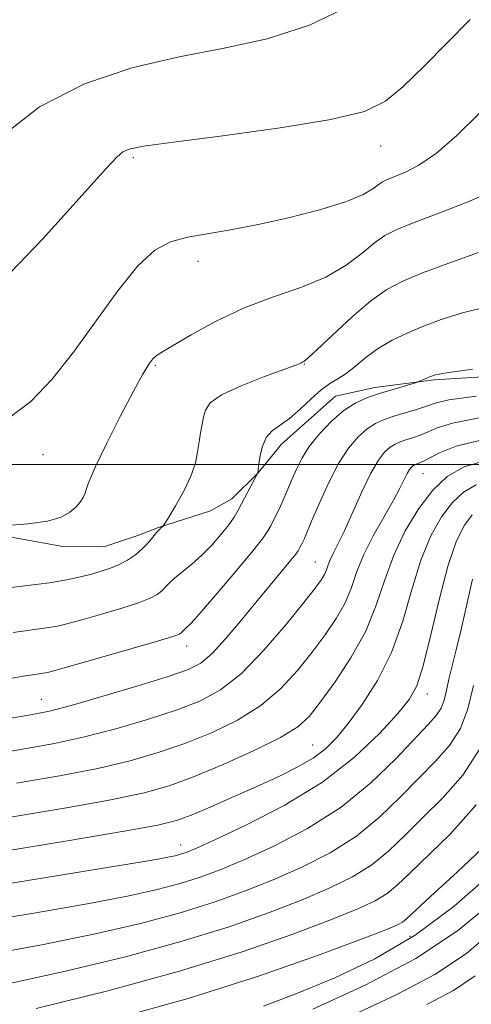
# Model space of a CAD drawing. Extents: x 2062300 to 2065200, y 354800 to 357700.
# Drawn here: x 2063558 to 2063645, y 356396 to 356586 of the extents above; entities that cross this region are included whole.
import ezdxf

# ---------------------------------------------------------------- set-up
doc = ezdxf.new("R2010")
doc.units = 0
doc.header["$MEASUREMENT"] = 0
for name, color, linetype, lineweight in [('32000', 7, 'Continuous', 0), ('DTM HARD BREAKLINE', 7, 'Continuous', 0), ('DTM SPOT ELEVATION', 2, 'Continuous', 13), ('INDEX CONTOUR', 41, 'Continuous', 13), ('INTERMEDIATE CONTOUR', 44, 'Continuous', 0)]:
    doc.layers.add(name, color=color, linetype=linetype, lineweight=lineweight)

msp = doc.modelspace()

# ---------------------------------------------------------------- linework, layer by layer
at = {"layer": '32000', "flags": 128}
msp.add_lwpolyline([(2062500, 356500), (2065000, 356500)], dxfattribs=at)
at = {"layer": 'DTM HARD BREAKLINE'}
msp.add_polyline3d([(2063682.526, 356519.108, 1033.285), (2063637.712, 356516.335, 1033.817), (2063626.273, 356514.818, 1034.502), (2063618.641, 356513.189, 1034.882), (2063608.284, 356503.932, 1035.339), (2063603.76, 356498.341, 1035.985), (2063598.672, 356493.32, 1036.594), (2063594.55, 356491.021, 1037.355), (2063584.37, 356487.731, 1038.077), (2063580.577, 356486.24, 1038.648), (2063573.969, 356484.063, 1039.104), (2063566.08, 356484.142, 1039.599), (2063548.889, 356487.214, 1039.941)], dxfattribs=at)
at = {"layer": 'DTM SPOT ELEVATION'}
for p in [(2063627.4, 356561.45, 1043.33), (2063579.691, 356559.179, 1043.742), (2063592.12, 356539.18, 1041.45), (2063583.91, 356519.15, 1039.82), (2063612.68, 356519.356, 1037.931), (2063562.23, 356501.87, 1041.17), (2063635.52, 356498.21, 1027.14), (2063614.8, 356481.15, 1030.87), (2063589.94, 356464.91, 1033.39), (2063636.4, 356455.67, 1021.41), (2063561.95, 356454.65, 1032.85), (2063614.287, 356445.832, 1024.934), (2063588.81, 356426.55, 1022.64), (2063633.025, 356408.869, 1011.007)]:
    msp.add_point(p, dxfattribs=at)
at = {"layer": 'INDEX CONTOUR'}
for points in [[(2063555.34, 356488.203, 1040), (2063559.413, 356488.537, 1040), (2063563.133, 356489.062, 1040), (2063565.764, 356489.822, 1040), (2063567.45, 356490.747, 1040), (2063568.558, 356491.7379, 1040), (2063569.392, 356492.71, 1040), (2063570.01, 356493.627, 1040), (2063570.408, 356494.464, 1040), (2063570.662, 356495.321, 1040), (2063571.159, 356496.791, 1040), (2063572.363, 356499.592, 1040), (2063574.55, 356504.106, 1040), (2063577.232, 356509.386, 1040), (2063579.733, 356514.149, 1040), (2063581.527, 356517.404, 1040), (2063582.691, 356519.321, 1040), (2063583.45, 356520.359, 1040), (2063584.095, 356520.983, 1040), (2063585.165, 356521.672, 1040), (2063590.812, 356525.005, 1040), (2063595.52, 356527.597, 1040), (2063600.9171, 356530.149, 1040), (2063606.542, 356532.272, 1040), (2063611.975, 356534.156, 1040), (2063616.808, 356536.137, 1040), (2063620.729, 356538.43, 1040), (2063623.806, 356540.768, 1040), (2063626.205, 356542.764, 1040), (2063628.197, 356544.172, 1040), (2063630.481, 356545.318, 1040), (2063633.86, 356546.669, 1040), (2063638.794, 356548.555, 1040), (2063644.3519, 356550.745, 1040), (2063649.26, 356552.866, 1040)], [(2063551.025, 356443.83, 1030), (2063558.333, 356445.012, 1030), (2063564.453, 356446.121, 1030), (2063570.245, 356447.387, 1030), (2063576.3339, 356448.971, 1030), (2063582.406, 356450.755, 1030), (2063587.914, 356452.553, 1030), (2063592.492, 356454.307, 1030), (2063596.509, 356456.474, 1030), (2063600.519, 356459.639, 1030), (2063604.871, 356464.105, 1030), (2063609.107, 356469.04, 1030), (2063612.564, 356473.327, 1030), (2063614.763, 356476.132, 1030), (2063615.944, 356477.753, 1030), (2063616.533, 356478.768, 1030), (2063616.903, 356479.668, 1030), (2063617.225, 356480.593, 1030), (2063617.621, 356481.593, 1030), (2063618.2079, 356482.772, 1030), (2063619.077, 356484.455, 1030), (2063620.313, 356487.021, 1030), (2063623.762, 356494.681, 1030), (2063625.499, 356498.283, 1030), (2063626.95, 356500.799, 1030), (2063628.146, 356502.364, 1030), (2063629.1811, 356503.307, 1030), (2063630.147, 356503.923, 1030), (2063631.136, 356504.359, 1030), (2063632.242, 356504.727, 1030), (2063633.534, 356505.129, 1030), (2063634.979, 356505.621, 1030), (2063636.524, 356506.252, 1030), (2063638.304, 356507.049, 1030), (2063641.227, 356507.971, 1030), (2063646.393, 356508.957, 1030)], [(2063550.235, 356411.715, 1020), (2063560.859, 356413.439, 1020), (2063570.802, 356415.143, 1020), (2063578.538, 356416.6231, 1020), (2063584.295, 356417.911, 1020), (2063588.741, 356419.095, 1020), (2063592.5459, 356420.292, 1020), (2063596.402, 356421.7309, 1020), (2063601.002, 356423.667, 1020), (2063606.8, 356426.311, 1020), (2063613.296, 356429.695, 1020), (2063619.748, 356433.802, 1020), (2063625.511, 356438.5, 1020), (2063630.3269, 356443.176, 1020), (2063636.542, 356449.753, 1020), (2063638.1009, 356451.5, 1020), (2063639.029, 356452.917, 1020), (2063639.622, 356454.492, 1020), (2063640.071, 356456.35, 1020), (2063640.539, 356458.525, 1020), (2063641.162, 356461.084, 1020), (2063641.953, 356464.215, 1020), (2063642.899, 356468.136, 1020), (2063645.094, 356477.809, 1020)], [(2063604.809, 356395.398, 1010), (2063611.314, 356397.929, 1010), (2063618.559, 356400.908, 1010), (2063626.261, 356404.556, 1010), (2063634.055, 356409.1329, 1010), (2063641.545, 356414.694, 1010), (2063648.208, 356420.477, 1010)]]:
    msp.add_polyline3d(points, dxfattribs=at)
at = {"layer": 'INTERMEDIATE CONTOUR'}
for points in [[(2063553.859, 356563.042, 1046), (2063561.583, 356569.031, 1046), (2063570.238, 356573.472, 1046), (2063579.398, 356576.557, 1046), (2063588.525, 356578.691, 1046), (2063597.2041, 356580.33, 1046), (2063605.517, 356582.122, 1046), (2063613.671, 356584.768, 1046), (2063621.696, 356588.674, 1046)], [(2063552.922, 356533.903, 1044), (2063562.247, 356543.57, 1044), (2063569.823, 356551.954, 1044), (2063574.347, 356557.029, 1044), (2063576.538, 356559.395, 1044), (2063577.622, 356560.305, 1044), (2063578.86, 356560.842, 1044), (2063581.651, 356561.406, 1044), (2063587.429, 356562.222, 1044), (2063596.914, 356563.447, 1044), (2063607.978, 356564.957, 1044), (2063617.778, 356566.555, 1044), (2063624.231, 356568.155, 1044), (2063628.291, 356570.1159, 1044), (2063631.671, 356572.906, 1044), (2063635.706, 356576.807, 1044), (2063640.214, 356581.36, 1044), (2063644.632, 356585.915, 1044)], [(2063555.804, 356509.0609, 1042), (2063559.893, 356512.13, 1042), (2063563.979, 356516.38, 1042), (2063568.164, 356521.65, 1042), (2063576.707, 356533.524, 1042), (2063580.544, 356538.324, 1042), (2063583.822, 356541.343, 1042), (2063586.858, 356542.9629, 1042), (2063590.093, 356543.835, 1042), (2063593.905, 356544.531, 1042), (2063598.439, 356545.299, 1042), (2063603.779, 356546.307, 1042), (2063609.838, 356547.659, 1042), (2063615.83, 356549.207, 1042), (2063620.7939, 356550.74, 1042), (2063624.032, 356552.0781, 1042), (2063625.877, 356553.168, 1042), (2063626.923, 356553.9869, 1042), (2063627.718, 356554.5491, 1042), (2063628.631, 356555.007, 1042), (2063632.025, 356556.376, 1042), (2063634.762, 356557.782, 1042), (2063638.127, 356560.073, 1042), (2063642.061, 356563.47, 1042), (2063646.532, 356567.845, 1042)], [(2063554.536, 356476.042, 1038), (2063559.234, 356476.599, 1038), (2063563.505, 356477.161, 1038), (2063566.8679, 356477.727, 1038), (2063569.464, 356478.288, 1038), (2063571.591, 356478.833, 1038), (2063573.504, 356479.368, 1038), (2063575.283, 356479.9509, 1038), (2063576.966, 356480.655, 1038), (2063578.575, 356481.535, 1038), (2063580.073, 356482.564, 1038), (2063581.4069, 356483.694, 1038), (2063582.5339, 356484.865, 1038), (2063583.454, 356485.962, 1038), (2063584.172, 356486.853, 1038), (2063584.701, 356487.4439, 1038), (2063585.064, 356487.785, 1038), (2063585.29, 356487.961, 1038), (2063585.446, 356488.11, 1038), (2063585.761, 356488.586, 1038), (2063586.507, 356489.798, 1038), (2063587.835, 356491.998, 1038), (2063589.413, 356494.809, 1038), (2063590.793, 356497.697, 1038), (2063591.639, 356500.235, 1038), (2063592.075, 356502.413, 1038), (2063592.342, 356504.328, 1038), (2063592.6289, 356506.063, 1038), (2063593.228, 356509.107, 1038), (2063593.567, 356510.473, 1038), (2063594.502, 356511.864, 1038), (2063596.7, 356513.417, 1038), (2063600.5, 356515.191, 1038), (2063604.948, 356516.943, 1038), (2063610.997, 356519.184, 1038), (2063611.952, 356519.563, 1038), (2063612.267, 356519.704, 1038), (2063612.553, 356519.864, 1038), (2063613.326, 356520.497, 1038), (2063615.078, 356522.103, 1038), (2063618.094, 356524.951, 1038), (2063621.819, 356528.39, 1038), (2063625.4869, 356531.541, 1038), (2063628.592, 356533.764, 1038), (2063631.66, 356535.379, 1038), (2063635.476, 356536.949, 1038), (2063640.543, 356538.876, 1038), (2063646.237, 356540.917, 1038)], [(2063556.497, 356467.566, 1036), (2063562.901, 356468.419, 1036), (2063565.029, 356468.786, 1036), (2063567.111, 356469.27, 1036), (2063569.756, 356469.989, 1036), (2063573.329, 356471.003, 1036), (2063577.237, 356472.164, 1036), (2063580.646, 356473.266, 1036), (2063582.928, 356474.157, 1036), (2063584.281, 356474.884, 1036), (2063585.109, 356475.545, 1036), (2063586.543, 356477.03, 1036), (2063587.603, 356478.011, 1036), (2063590.941, 356480.737, 1036), (2063592.92, 356482.495, 1036), (2063594.868, 356484.479, 1036), (2063596.634, 356486.501, 1036), (2063598.074, 356488.331, 1036), (2063599.104, 356489.824, 1036), (2063599.883, 356491.152, 1036), (2063603.643, 356498.252, 1036), (2063603.659, 356498.342, 1036), (2063603.842, 356499.681, 1036), (2063604.088, 356501.343, 1036), (2063604.542, 356503.339, 1036), (2063605.307, 356505.1659, 1036), (2063606.458, 356506.477, 1036), (2063609.794, 356508.848, 1036), (2063611.851, 356510.646, 1036), (2063613.963, 356512.65, 1036), (2063615.927, 356514.411, 1036), (2063617.606, 356515.621, 1036), (2063619.133, 356516.5379, 1036), (2063620.71, 356517.564, 1036), (2063622.506, 356518.991, 1036), (2063624.571, 356520.685, 1036), (2063626.923, 356522.402, 1036), (2063629.571, 356523.952, 1036), (2063632.485, 356525.355, 1036), (2063635.627, 356526.6839, 1036), (2063639.043, 356527.994, 1036), (2063643.133, 356529.283, 1036), (2063648.382, 356530.531, 1036)], [(2063553.0919, 356458.17, 1034), (2063558.457, 356459.091, 1034), (2063561.114, 356459.5091, 1034), (2063562.297, 356459.677, 1034), (2063563.19, 356459.844, 1034), (2063564.759, 356460.252, 1034), (2063567.922, 356461.144, 1034), (2063573.155, 356462.639, 1034), (2063579.191, 356464.377, 1034), (2063584.326, 356465.877, 1034), (2063587.281, 356466.779, 1034), (2063588.49, 356467.205, 1034), (2063588.811, 356467.396, 1034), (2063589.1461, 356467.743, 1034), (2063589.8261, 356468.355, 1034), (2063590.817, 356469.369, 1034), (2063592.806, 356471.584, 1034), (2063595.998, 356475.283, 1034), (2063599.651, 356479.605, 1034), (2063602.789, 356483.398, 1034), (2063604.688, 356485.811, 1034), (2063605.635, 356487.1789, 1034), (2063606.166, 356488.134, 1034), (2063606.724, 356489.2001, 1034), (2063607.37, 356490.471, 1034), (2063608.066, 356491.932, 1034), (2063608.783, 356493.562, 1034), (2063610.287, 356497.182, 1034), (2063611.116, 356499.108, 1034), (2063612.165, 356501.165, 1034), (2063613.621, 356503.43, 1034), (2063615.597, 356505.915, 1034), (2063617.913, 356508.36, 1034), (2063620.315, 356510.436, 1034), (2063622.612, 356511.907, 1034), (2063624.851, 356512.914, 1034), (2063627.139, 356513.692, 1034), (2063629.51, 356514.422, 1034), (2063634.291, 356515.827, 1034), (2063634.749, 356515.979, 1034), (2063637.185, 356517.046, 1034), (2063637.96, 356517.2981, 1034), (2063640.081, 356517.672, 1034), (2063645.113, 356518.394, 1034)], [(2063553.674, 356450.642, 1032), (2063559.505, 356451.58, 1032), (2063563.479, 356452.366, 1032), (2063567.691, 356453.4591, 1032), (2063573.628, 356455.161, 1032), (2063580.3281, 356457.159, 1032), (2063586.217, 356458.981, 1032), (2063590.151, 356460.334, 1032), (2063592.702, 356461.637, 1032), (2063594.869, 356463.486, 1032), (2063597.441, 356466.293, 1032), (2063600.347, 356469.747, 1032), (2063603.304, 356473.353, 1032), (2063606.044, 356476.664, 1032), (2063610.059, 356481.483, 1032), (2063611.03, 356482.691, 1032), (2063611.476, 356483.309, 1032), (2063611.683, 356483.671, 1032), (2063612.117, 356484.515, 1032), (2063612.369, 356485.042, 1032), (2063612.661, 356485.709, 1032), (2063614.058, 356489.032, 1032), (2063615.491, 356492.3831, 1032), (2063617.301, 356496.355, 1032), (2063619.263, 356500.155, 1032), (2063621.185, 356503.149, 1032), (2063623.018, 356505.336, 1032), (2063624.748, 356506.8711, 1032), (2063626.389, 356507.9179, 1032), (2063628.0701, 356508.659, 1032), (2063629.95, 356509.285, 1032), (2063634.304, 356510.624, 1032), (2063636.222, 356511.268, 1032), (2063637.8681, 356511.848, 1032), (2063640.536, 356512.446, 1032), (2063645.845, 356513.166, 1032)], [(2063557.16, 356438.444, 1028), (2063565.427, 356439.876, 1028), (2063572.799, 356441.316, 1028), (2063579.04, 356442.781, 1028), (2063584.485, 356444.352, 1028), (2063589.61, 356446.126, 1028), (2063594.762, 356448.194, 1028), (2063599.761, 356450.618, 1028), (2063604.294, 356453.458, 1028), (2063608.131, 356456.722, 1028), (2063611.365, 356460.228, 1028), (2063614.17, 356463.744, 1028), (2063616.675, 356467.087, 1028), (2063618.824, 356470.254, 1028), (2063620.517, 356473.291, 1028), (2063621.736, 356476.262, 1028), (2063622.7991, 356479.313, 1028), (2063624.107, 356482.61, 1028), (2063625.925, 356486.222, 1028), (2063627.963, 356489.822, 1028), (2063629.795, 356492.985, 1028), (2063631.096, 356495.3841, 1028), (2063632.507, 356498.232, 1028), (2063632.943, 356498.989, 1028), (2063633.303, 356499.459, 1028), (2063633.614, 356499.743, 1028), (2063633.904, 356499.928, 1028), (2063634.202, 356500.059, 1028), (2063634.96, 356500.313, 1028), (2063635.655, 356500.619, 1028), (2063638.739, 356502.25, 1028), (2063641.917, 356503.497, 1028), (2063646.941, 356504.748, 1028)], [(2063555.987, 356431.876, 1026), (2063566.401, 356433.632, 1026), (2063575.353, 356435.245, 1026), (2063581.746, 356436.591, 1026), (2063586.5629, 356437.949, 1026), (2063591.307, 356439.6991, 1026), (2063597.033, 356442.08, 1026), (2063603.013, 356444.763, 1026), (2063608.069, 356447.277, 1026), (2063611.39, 356449.339, 1026), (2063613.622, 356451.415, 1026), (2063615.776, 356454.161, 1026), (2063618.587, 356458.041, 1026), (2063621.704, 356462.755, 1026), (2063624.501, 356467.814, 1026), (2063626.543, 356472.813, 1026), (2063628.165, 356477.6969, 1026), (2063629.892, 356482.495, 1026), (2063632.12, 356487.1789, 1026), (2063634.726, 356491.475, 1026), (2063637.459, 356495.0521, 1026), (2063640.215, 356497.676, 1026), (2063643.485, 356499.504, 1026), (2063647.906, 356500.791, 1026)], [(2063554.814, 356425.308, 1024), (2063567.375, 356427.387, 1024), (2063577.907, 356429.174, 1024), (2063584.371, 356430.365, 1024), (2063587.996, 356431.262, 1024), (2063590.826, 356432.314, 1024), (2063594.475, 356433.858, 1024), (2063598.832, 356435.763, 1024), (2063603.359, 356437.78, 1024), (2063607.5829, 356439.711, 1024), (2063611.3, 356441.5409, 1024), (2063614.373, 356443.306, 1024), (2063616.767, 356445.091, 1024), (2063618.8531, 356447.193, 1024), (2063621.104, 356449.959, 1024), (2063623.84, 356453.664, 1024), (2063626.776, 356458.278, 1024), (2063629.475, 356463.698, 1024), (2063631.624, 356469.736, 1024), (2063633.412, 356475.878, 1024), (2063635.148, 356481.526, 1024), (2063637.074, 356486.1991, 1024), (2063639.143, 356489.877, 1024), (2063641.235, 356492.658, 1024), (2063643.332, 356494.654, 1024), (2063645.82, 356496.045, 1024)], [(2063538.014, 356416.185, 1022), (2063581.777, 356423.329, 1022), (2063584.444, 356423.785, 1022), (2063586.32, 356424.143, 1022), (2063587.716, 356424.456, 1022), (2063588.793, 356424.743, 1022), (2063589.849, 356425.095, 1022), (2063591.719, 356425.8749, 1022), (2063595.372, 356427.517, 1022), (2063601.386, 356430.33, 1022), (2063608.771, 356434.134, 1022), (2063616.146, 356438.63, 1022), (2063622.362, 356443.466, 1022), (2063627.201, 356448.0889, 1022), (2063630.68, 356451.899, 1022), (2063632.904, 356454.616, 1022), (2063634.349, 356457.25, 1022), (2063635.579, 356461.135, 1022), (2063637.04, 356467.119, 1022), (2063638.7, 356474.117, 1022), (2063640.404, 356480.557, 1022), (2063642.028, 356485.219, 1022), (2063643.559, 356488.278, 1022), (2063645.01, 356490.2629, 1022)], [(2063551.418, 356405.346, 1018), (2063562.32, 356407.311, 1018), (2063572.286, 356409.343, 1018), (2063581.066, 356411.396, 1018), (2063588.688, 356413.447, 1018), (2063595.243, 356415.49, 1018), (2063601.085, 356417.5869, 1018), (2063606.631, 356419.818, 1018), (2063612.1901, 356422.267, 1018), (2063617.628, 356425.042, 1018), (2063622.701, 356428.257, 1018), (2063627.218, 356431.943, 1018), (2063631.215, 356435.807, 1018), (2063634.778, 356439.476, 1018), (2063637.961, 356442.705, 1018), (2063640.665, 356445.754, 1018), (2063642.758, 356449.013, 1018), (2063644.193, 356452.822, 1018), (2063645.2781, 356457.314, 1018)], [(2063555.795, 356399.787, 1016), (2063566.613, 356402.154, 1016), (2063577.91, 356404.893, 1016), (2063588.636, 356407.8, 1016), (2063597.94, 356410.6881, 1016), (2063605.768, 356413.4429, 1016), (2063612.261, 356415.968, 1016), (2063617.58, 356418.222, 1016), (2063621.961, 356420.39, 1016), (2063625.654, 356422.712, 1016), (2063628.925, 356425.386, 1016), (2063632.102, 356428.438, 1016), (2063635.525, 356431.855, 1016), (2063639.379, 356435.656, 1016), (2063643.23, 356440.007, 1016), (2063646.487, 356445.109, 1016)], [(2063560.94, 356394.965, 1014), (2063574.753, 356398.389, 1014), (2063588.583, 356402.152, 1014), (2063600.637, 356405.885, 1014), (2063610.4499, 356409.299, 1014), (2063617.89, 356412.118, 1014), (2063622.97, 356414.177, 1014), (2063626.293, 356415.738, 1014), (2063628.606, 356417.167, 1014), (2063630.632, 356418.828, 1014), (2063632.99, 356421.069, 1014), (2063640.798, 356428.608, 1014), (2063645.795, 356434.261, 1014)], [(2063575.429, 356392.798, 1012), (2063590.251, 356396.913, 1012), (2063603.844, 356401.204, 1012), (2063615.197, 356405.17, 1012), (2063623.52, 356408.2681, 1012), (2063628.361, 356410.133, 1012), (2063630.625, 356411.086, 1012), (2063631.559, 356411.622, 1012), (2063632.339, 356412.271, 1012), (2063637.019, 356416.611, 1012), (2063642.189, 356421.365, 1012), (2063648.14, 356426.965, 1012)], [(2063614.319, 356394.847, 1008), (2063624.411, 356399.472, 1008), (2063634.178, 356404.604, 1008), (2063642.212, 356409.929, 1008), (2063648.5601, 356415.184, 1008)], [(2063622.162, 356393.745, 1006), (2063630.361, 356397.597, 1006), (2063637.813, 356401.519, 1006), (2063643.92, 356405.592, 1006), (2063649.041, 356409.9439, 1006)], [(2063636.311, 356395.7209, 1004), (2063641.447, 356398.435, 1004), (2063645.628, 356401.254, 1004)]]:
    msp.add_polyline3d(points, dxfattribs=at)

doc.saveas('drawing.dxf')
